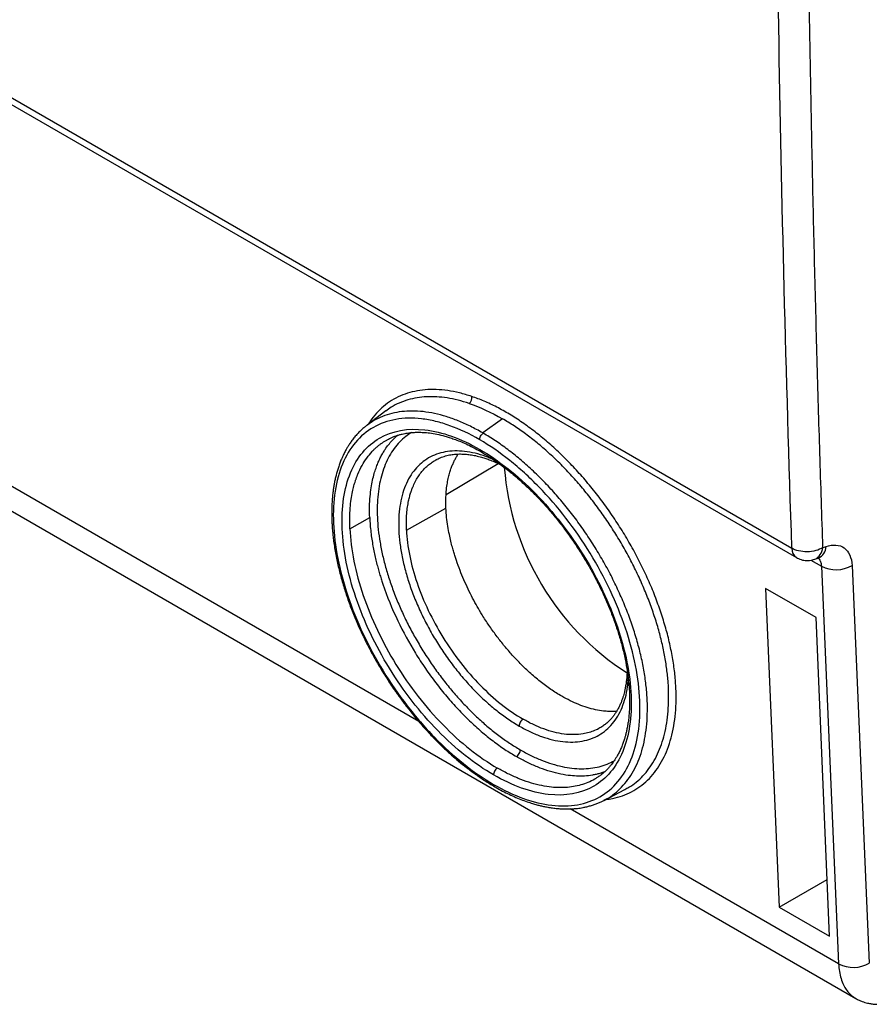
# Model space of a CAD drawing. Units: inches. Extents: x 0 to 25.5, y 0 to 16.5.
# Drawn here: x 19.3 to 20.1, y 5.1 to 6 of the extents above; entities that cross this region are included whole.
import ezdxf

# ---------------------------------------------------------------- set-up
doc = ezdxf.new("R2010")
doc.units = ezdxf.units.IN
doc.header["$LTSCALE"] = 1.5
doc.header["$MEASUREMENT"] = 0
doc.linetypes.add('SLD-Solid', pattern=[0])

msp = doc.modelspace()

# ---------------------------------------------------------------- linework, layer by layer
at = {"color": 8, "linetype": 'SLD-Solid', "lineweight": 25}
for p, q in [((18.79759, 6.25207), (20.05382, 5.52687)), ((19.71298, 5.36853), (19.23315, 5.64553)), ((19.73788, 5.57591), (19.78546, 5.60435)), ((20.0712, 5.51596), (20.08071, 5.51047)), ((20.09647, 5.14715), (19.85116, 5.28876))]:
    msp.add_line(p, q, dxfattribs=at)
at = {"color": 7, "linetype": 'SLD-Solid', "lineweight": 25}
for p, q in [((18.79226, 6.24899), (20.05795, 5.51833)), ((18.29652, 6.16374), (20.11215, 5.1156)), ((19.68276, 5.65232), (19.66561, 5.63934)), ((19.78938, 5.64523), (19.77129, 5.63231)), ((19.66559, 5.63933), (19.66535, 5.63913)), ((19.66565, 5.63928), (19.66539, 5.63911)), ((19.68413, 5.62596), (19.68467, 5.62623)), ((19.72866, 5.60765), (19.72961, 5.60813)), ((19.70167, 5.54349), (19.73775, 5.56361)), ((19.64995, 5.54475), (19.66808, 5.55486)), ((20.08184, 5.52734), (20.08498, 5.52846)), ((20.07468, 5.51681), (20.07782, 5.51794)), ((20.08071, 5.51047), (20.09647, 5.14715)), ((20.10873, 5.51111), (20.12449, 5.14778)), ((20.07601, 5.46351), (20.02964, 5.49028)), ((20.02964, 5.49028), (20.04228, 5.19907)), ((20.08821, 5.17255), (20.07601, 5.46351)), ((19.88218, 5.29658), (19.90125, 5.30652)), ((19.9008, 5.30644), (19.90118, 5.30664)), ((20.04228, 5.19907), (20.08604, 5.22433)), ((20.04228, 5.19907), (20.08821, 5.17255))]:
    msp.add_line(p, q, dxfattribs=at)
for centre, radius, start, end in [((19.75476, 5.66438), 0.00663, 308.71183, 10.55354), ((20.03612, 5.61975), 0.24583, 184.41555, 237.27197), ((20.09413, 5.53679), 0.02954, 242.98118, 299.60968), ((20.1099, 5.17337), 0.02946, 242.8922, 299.69842)]:
    msp.add_arc(centre, radius, start, end, dxfattribs=at)
at = {"color": 8, "linetype": 'SLD-Solid', "lineweight": 25}
for centre, radius, start, end in [((19.77097, 5.61714), 0.00241, 177.2666, 235.20164), ((20.06346, 5.52627), 0.00967, 176.40486, 235.24892), ((20.06943, 5.52808), 0.01243, 294.93017, 356.57551), ((20.07311, 5.52884), 0.01188, 293.35284, 358.18837), ((19.78364, 5.31104), 0.00241, 177.12854, 234.92631)]:
    msp.add_arc(centre, radius, start, end, dxfattribs=at)
at = {"color": 7, "linetype": 'SLD-Solid', "lineweight": 25}
for points in [[(20.05382, 5.52687), (20.04308, 5.84296), (20.03771, 6.16226), (20.03771, 6.48456)], [(19.7589, 5.6592), (19.76886, 5.65585), (19.77909, 5.65117), (19.78938, 5.64523)], [(19.77129, 5.63231), (19.77142, 5.63223), (19.77155, 5.63216), (19.77169, 5.63208)]]:
    msp.add_open_spline(points, degree=3, dxfattribs=at)
for points, knots in [([(20.06574, 6.48442), (20.06577, 6.45515), (20.06582, 6.39661), (20.06623, 6.309), (20.06689, 6.22153), (20.06783, 6.13421), (20.06902, 6.04705), (20.07049, 5.96004), (20.07222, 5.87319), (20.07421, 5.78649), (20.07648, 5.69994), (20.07899, 5.61354), (20.08089, 5.55608), (20.08184, 5.52734)], [0, 0, 0, 0, 0.090917, 0.181829, 0.272738, 0.363644, 0.454548, 0.545452, 0.636356, 0.727262, 0.818171, 0.909083, 1, 1, 1, 1]), ([(19.76856, 5.62604), (19.75931, 5.63141), (19.75026, 5.63565), (19.73696, 5.64044), (19.73257, 5.64176), (19.7239, 5.64387), (19.7196, 5.64465), (19.70712, 5.6461), (19.69929, 5.64591), (19.68454, 5.6433), (19.6776, 5.64083), (19.66529, 5.63379), (19.65982, 5.62921), (19.6503, 5.61794), (19.64632, 5.61131), (19.64011, 5.59642), (19.63784, 5.58805), (19.63506, 5.56983), (19.63458, 5.56014), (19.63539, 5.53963), (19.63673, 5.52868), (19.6411, 5.50643), (19.64413, 5.49509), (19.65189, 5.47198), (19.65664, 5.46022), (19.66745, 5.43728), (19.67354, 5.42597), (19.68718, 5.40369), (19.69453, 5.39304), (19.70624, 5.37789), (19.71026, 5.37297), (19.71855, 5.36339), (19.72283, 5.35872), (19.7358, 5.34539), (19.74464, 5.33736), (19.76273, 5.32292), (19.77204, 5.3165), (19.78124, 5.31116)], [0, 0, 0, 0, 0.0625, 0.0625, 0.09375, 0.09375, 0.125, 0.125, 0.1875, 0.1875, 0.25, 0.25, 0.3125, 0.3125, 0.375, 0.375, 0.4375, 0.4375, 0.5, 0.5, 0.5625, 0.5625, 0.625, 0.625, 0.6875, 0.6875, 0.75, 0.75, 0.8125, 0.8125, 0.84375, 0.84375, 0.875, 0.875, 0.9375, 0.9375, 1, 1, 1, 1]), ([(19.66506, 5.6389), (19.66422, 5.63824), (19.66234, 5.63676), (19.65963, 5.63427), (19.65687, 5.63145), (19.65425, 5.62845), (19.65184, 5.62537), (19.64976, 5.6224), (19.64804, 5.6197), (19.64668, 5.61738), (19.64559, 5.61539), (19.64463, 5.61352), (19.64362, 5.61143), (19.64244, 5.6088), (19.6411, 5.60552), (19.63976, 5.60181), (19.63854, 5.59796), (19.63752, 5.59424), (19.63663, 5.59056), (19.63588, 5.58695), (19.63524, 5.58331), (19.63469, 5.57965), (19.63421, 5.57568), (19.63381, 5.57131), (19.63352, 5.56651), (19.63337, 5.56143), (19.63338, 5.55642), (19.63351, 5.55193), (19.6337, 5.54821), (19.63391, 5.54503), (19.63418, 5.54187), (19.63456, 5.53801), (19.63515, 5.53311), (19.636, 5.52731), (19.63708, 5.5211), (19.63833, 5.51485), (19.63973, 5.50866), (19.64126, 5.50255), (19.64293, 5.49651), (19.64532, 5.48854), (19.64864, 5.47859), (19.65316, 5.46672), (19.65816, 5.45497), (19.6636, 5.44339), (19.6695, 5.43193), (19.67587, 5.42058), (19.68267, 5.40942), (19.68939, 5.39925), (19.69585, 5.39013), (19.70187, 5.3821), (19.70787, 5.37456), (19.71378, 5.36752), (19.71915, 5.36145), (19.72432, 5.35589), (19.7296, 5.35043), (19.73585, 5.34431), (19.74253, 5.33817), (19.74953, 5.33213), (19.75675, 5.32631), (19.76466, 5.3204), (19.77324, 5.31449), (19.77919, 5.31091), (19.78226, 5.30907)], [0, 0, 0, 0, 0.01154, 0.025758, 0.040197, 0.054874, 0.069787, 0.083583, 0.094852, 0.10446, 0.11242, 0.118934, 0.126493, 0.136485, 0.148511, 0.162274, 0.175532, 0.187828, 0.199166, 0.2113, 0.222112, 0.23303, 0.244826, 0.257737, 0.271562, 0.286309, 0.300836, 0.313168, 0.323111, 0.330903, 0.338631, 0.34822, 0.361398, 0.376937, 0.393018, 0.408762, 0.424195, 0.439336, 0.454205, 0.468844, 0.497961, 0.526942, 0.555437, 0.583712, 0.611976, 0.64035, 0.668921, 0.697361, 0.719997, 0.742148, 0.763379, 0.783734, 0.803409, 0.817848, 0.835143, 0.855269, 0.878242, 0.898705, 0.921075, 0.945437, 0.971809, 1, 1, 1, 1]), ([(19.78125, 5.3198), (19.76397, 5.32978), (19.74654, 5.34362), (19.71399, 5.37694), (19.69888, 5.39642), (19.67327, 5.43805), (19.66279, 5.4602), (19.64803, 5.5038), (19.64377, 5.52525), (19.64211, 5.56418), (19.64471, 5.58166), (19.6564, 5.61), (19.66547, 5.62085), (19.68873, 5.63428), (19.7029, 5.63685), (19.73418, 5.63333), (19.75128, 5.62723), (19.76856, 5.61726)], [0, 0, 0, 0, 0.125, 0.125, 0.25, 0.25, 0.375, 0.375, 0.5, 0.5, 0.625, 0.625, 0.75, 0.75, 0.875, 0.875, 1, 1, 1, 1]), ([(19.6841, 5.62601), (19.6845, 5.62624), (19.6854, 5.62674), (19.68723, 5.62767), (19.68958, 5.62869), (19.69223, 5.62967), (19.69493, 5.63052), (19.69763, 5.63122), (19.70092, 5.63191), (19.70471, 5.63247), (19.70892, 5.63281), (19.71294, 5.6329), (19.71751, 5.63277), (19.72297, 5.63226), (19.72958, 5.63116), (19.73562, 5.62971), (19.74093, 5.62812), (19.74544, 5.62659), (19.75055, 5.62463), (19.7563, 5.62212), (19.76272, 5.61901), (19.76723, 5.61648), (19.76959, 5.61516)], [0, 0, 0, 0, 0.024609, 0.054627, 0.090148, 0.127904, 0.164682, 0.200479, 0.235298, 0.292915, 0.344224, 0.390232, 0.437913, 0.505987, 0.579986, 0.660443, 0.703131, 0.750168, 0.803365, 0.86273, 0.928271, 1, 1, 1, 1]), ([(19.76856, 5.62604), (19.76852, 5.62694), (19.7688, 5.62819), (19.77, 5.63051), (19.77089, 5.63151), (19.77169, 5.63208)], [0, 0, 0, 0, 0.5, 0.5, 1, 1, 1, 1]), ([(19.78124, 5.31116), (19.79044, 5.30582), (19.79966, 5.30149), (19.81743, 5.29512), (19.82603, 5.29303), (19.83852, 5.29158), (19.84262, 5.29139), (19.85051, 5.29158), (19.85432, 5.29196), (19.86534, 5.29392), (19.87217, 5.29634), (19.88462, 5.30347), (19.89007, 5.30809), (19.89951, 5.31928), (19.90352, 5.32595), (19.90975, 5.34095), (19.91198, 5.34923), (19.91473, 5.36735), (19.91522, 5.37724), (19.91439, 5.39776), (19.91308, 5.40849), (19.90867, 5.43088), (19.9056, 5.44235), (19.89787, 5.46533), (19.89315, 5.47701), (19.88224, 5.50014), (19.87614, 5.51143), (19.86265, 5.53345), (19.85518, 5.54427), (19.83951, 5.56453), (19.83128, 5.57404), (19.81833, 5.58735), (19.81389, 5.59165), (19.80497, 5.59975), (19.80049, 5.60357), (19.78695, 5.61436), (19.77781, 5.62067), (19.76856, 5.62604)], [0, 0, 0, 0, 0.0625, 0.0625, 0.125, 0.125, 0.15625, 0.15625, 0.1875, 0.1875, 0.25, 0.25, 0.3125, 0.3125, 0.375, 0.375, 0.4375, 0.4375, 0.5, 0.5, 0.5625, 0.5625, 0.625, 0.625, 0.6875, 0.6875, 0.75, 0.75, 0.8125, 0.8125, 0.875, 0.875, 0.90625, 0.90625, 0.9375, 0.9375, 1, 1, 1, 1]), ([(19.76856, 5.61726), (19.78583, 5.60729), (19.80327, 5.59345), (19.83582, 5.56012), (19.85093, 5.54065), (19.87653, 5.49901), (19.88702, 5.47687), (19.90177, 5.43326), (19.90604, 5.41182), (19.9077, 5.37288), (19.9051, 5.3554), (19.89341, 5.32706), (19.88433, 5.31621), (19.86108, 5.30278), (19.84691, 5.30021), (19.81562, 5.30373), (19.79852, 5.30983), (19.78125, 5.3198)], [0, 0, 0, 0, 0.125, 0.125, 0.25, 0.25, 0.375, 0.375, 0.5, 0.5, 0.625, 0.625, 0.75, 0.75, 0.875, 0.875, 1, 1, 1, 1]), ([(19.76959, 5.61516), (19.77212, 5.61366), (19.77698, 5.61076), (19.78401, 5.60601), (19.79046, 5.60132), (19.79631, 5.59673), (19.80194, 5.59205), (19.80723, 5.58739), (19.81212, 5.58284), (19.81643, 5.57865), (19.82183, 5.57318), (19.82853, 5.56597), (19.83644, 5.55676), (19.84416, 5.54704), (19.85159, 5.53691), (19.85866, 5.52646), (19.86534, 5.51574), (19.8716, 5.5048), (19.8774, 5.49369), (19.88272, 5.48247), (19.88753, 5.47119), (19.89184, 5.45986), (19.89562, 5.44846), (19.89887, 5.437), (19.90154, 5.42552), (19.90358, 5.41407), (19.90466, 5.40518), (19.90516, 5.39893), (19.90537, 5.39539), (19.90549, 5.39237), (19.90554, 5.38983), (19.90556, 5.38746), (19.90554, 5.3847), (19.90544, 5.38112), (19.90518, 5.37665), (19.90472, 5.37182), (19.90409, 5.3671), (19.90335, 5.36292), (19.90259, 5.35935), (19.90182, 5.35626), (19.90099, 5.3533), (19.89999, 5.35016), (19.89873, 5.34671), (19.8972, 5.34305), (19.8955, 5.33955), (19.89389, 5.33663), (19.89254, 5.33442), (19.89145, 5.33277), (19.89037, 5.33123), (19.88912, 5.32954), (19.8875, 5.32754), (19.88536, 5.32515), (19.88278, 5.3226), (19.87998, 5.32024), (19.87728, 5.31824), (19.87552, 5.31715), (19.87467, 5.31661)], [0, 0, 0, 0, 0.02509, 0.048325, 0.069702, 0.08922, 0.106876, 0.126324, 0.142857, 0.156964, 0.170935, 0.199329, 0.228333, 0.257688, 0.287049, 0.316412, 0.345777, 0.375142, 0.404504, 0.433864, 0.463219, 0.492597, 0.522359, 0.552612, 0.58337, 0.614731, 0.646712, 0.658457, 0.668844, 0.677797, 0.685319, 0.691635, 0.699238, 0.710731, 0.724959, 0.741728, 0.757844, 0.772421, 0.785152, 0.796038, 0.806471, 0.818718, 0.832543, 0.848145, 0.864608, 0.878668, 0.888491, 0.89638, 0.903178, 0.91186, 0.922686, 0.935655, 0.952871, 0.969446, 0.985154, 1, 1, 1, 1]), ([(19.72863, 5.60769), (19.72989, 5.60835), (19.73244, 5.60967), (19.7371, 5.61129), (19.74198, 5.61238), (19.74663, 5.61293), (19.75108, 5.61308), (19.75543, 5.6129), (19.75994, 5.6124), (19.76489, 5.61152), (19.76966, 5.61033), (19.77424, 5.60892), (19.77861, 5.60734), (19.78313, 5.60551), (19.78623, 5.604), (19.78762, 5.60332)], [0, 0, 0, 0, 0.0923352, 0.1878703, 0.2797723, 0.3619181, 0.436094, 0.5086308, 0.580391, 0.6580747, 0.744462, 0.8009304, 0.8655574, 0.9395599, 1, 1, 1, 1]), ([(19.73775, 5.56361), (19.73768, 5.56631), (19.73755, 5.57152), (19.73796, 5.57866), (19.7387, 5.58495), (19.73972, 5.59043), (19.7409, 5.59516), (19.74217, 5.59919), (19.7433, 5.60216), (19.74421, 5.6043), (19.74491, 5.60582), (19.74564, 5.6073), (19.7464, 5.60873), (19.74719, 5.61012), (19.748, 5.61145), (19.74859, 5.61241), (19.74894, 5.61288), (19.74899, 5.61295)], [0, 0, 0, 0, 0.136721, 0.263332, 0.379833, 0.486218, 0.582488, 0.668641, 0.744673, 0.781176, 0.817382, 0.853294, 0.888912, 0.924233, 0.959259, 0.993991, 1, 1, 1, 1]), ([(19.89368, 5.378), (19.8929, 5.37793), (19.89058, 5.3777), (19.88657, 5.37775), (19.88093, 5.37816), (19.87435, 5.37926), (19.86678, 5.38126), (19.85908, 5.38401), (19.8513, 5.3875), (19.84281, 5.39203), (19.83362, 5.39783), (19.82378, 5.40509), (19.81402, 5.41337), (19.8052, 5.42186), (19.79733, 5.43029), (19.79034, 5.43848), (19.78353, 5.44722), (19.77694, 5.45648), (19.77122, 5.46533), (19.76628, 5.47365), (19.76203, 5.48141), (19.75795, 5.48953), (19.75408, 5.49799), (19.75048, 5.50675), (19.7481, 5.51329), (19.74669, 5.51752), (19.74608, 5.51941), (19.74546, 5.52138), (19.74484, 5.52344), (19.74421, 5.52558), (19.74329, 5.5289), (19.74211, 5.53351), (19.74067, 5.53992), (19.73935, 5.54721), (19.73826, 5.55535), (19.73792, 5.56078), (19.73775, 5.56361)], [0, 0, 0, 0, 0.013307, 0.039348, 0.065054, 0.102829, 0.140407, 0.177788, 0.214973, 0.251963, 0.298226, 0.344793, 0.391666, 0.438845, 0.474926, 0.511663, 0.549055, 0.587105, 0.625811, 0.654442, 0.684091, 0.714758, 0.746444, 0.779148, 0.812872, 0.819622, 0.826706, 0.834124, 0.841877, 0.849964, 0.858385, 0.879558, 0.902588, 0.932425, 0.964896, 1, 1, 1, 1]), ([(19.66808, 5.55486), (19.6682, 5.55261), (19.66843, 5.54822), (19.6691, 5.54162), (19.66995, 5.53523), (19.67097, 5.52907), (19.67212, 5.52318), (19.67336, 5.51755), (19.67468, 5.51222), (19.67604, 5.5072), (19.67741, 5.50249), (19.67877, 5.49811), (19.68334, 5.48422), (19.69263, 5.46148), (19.70664, 5.4358), (19.71877, 5.41712), (19.72834, 5.40389), (19.73833, 5.39144), (19.74866, 5.37983), (19.75924, 5.36915), (19.76996, 5.35942), (19.78074, 5.35071), (19.7915, 5.34297), (19.79864, 5.33866), (19.80218, 5.33652)], [0, 0, 0, 0, 0.029521, 0.057689, 0.084503, 0.109964, 0.134071, 0.156826, 0.178227, 0.198275, 0.21697, 0.234312, 0.250302, 0.381334, 0.500157, 0.55841, 0.615981, 0.672873, 0.729085, 0.78462, 0.839477, 0.893659, 0.947166, 1, 1, 1, 1]), ([(19.64995, 5.54475), (19.65079, 5.52582), (19.65497, 5.50497), (19.66939, 5.46257), (19.67961, 5.44105), (19.70456, 5.40057), (19.71927, 5.38164), (19.75095, 5.34924), (19.76791, 5.33578), (19.78472, 5.32608)], [0, 0, 0, 0, 0.25, 0.25, 0.5, 0.5, 0.75, 0.75, 1, 1, 1, 1]), ([(19.70167, 5.54349), (19.70234, 5.52854), (19.70565, 5.51207), (19.71705, 5.47857), (19.72514, 5.46157), (19.74485, 5.42959), (19.75648, 5.41463), (19.78152, 5.38903), (19.79492, 5.3784), (19.8082, 5.37073)], [0, 0, 0, 0, 0.25, 0.25, 0.5, 0.5, 0.75, 0.75, 1, 1, 1, 1]), ([(20.08184, 5.52734), (20.08016, 5.52633), (20.07806, 5.52542), (20.07323, 5.52411), (20.07051, 5.52372), (20.06505, 5.52363), (20.06234, 5.52393), (20.05754, 5.52508), (20.05547, 5.52592), (20.05382, 5.52687)], [0, 0, 0, 0, 0.25, 0.25, 0.5, 0.5, 0.75, 0.75, 1, 1, 1, 1]), ([(20.08498, 5.52846), (20.09135, 5.53074), (20.0973, 5.53027), (20.10585, 5.52402), (20.10842, 5.51826), (20.10873, 5.51111)], [0, 0, 0, 0, 0.5, 0.5, 1, 1, 1, 1]), ([(20.05797, 5.51834), (20.05856, 5.51802), (20.0599, 5.51727), (20.06217, 5.51645), (20.06471, 5.51585), (20.06734, 5.5156), (20.07, 5.5157), (20.07246, 5.51609), (20.07399, 5.5166), (20.07466, 5.51682)], [0, 0, 0, 0, 0.1161504, 0.2659477, 0.4166712, 0.5685302, 0.7219059, 0.8774695, 1, 1, 1, 1]), ([(20.07782, 5.51794), (20.07807, 5.51801), (20.07841, 5.51811), (20.07832, 5.51814), (20.07829, 5.51815)], [0, 0, 0, 0, 0.741076, 1, 1, 1, 1]), ([(19.90329, 5.41513), (19.90326, 5.41443), (19.9032, 5.41261), (19.903, 5.40959), (19.90264, 5.40588), (19.90211, 5.40212), (19.90147, 5.39865), (19.90082, 5.39577), (19.90016, 5.39323), (19.89941, 5.39073), (19.89849, 5.38802), (19.89735, 5.38509), (19.89594, 5.382), (19.89433, 5.37898), (19.89262, 5.37622), (19.8909, 5.3738), (19.88917, 5.37164), (19.88732, 5.36961), (19.88514, 5.36753), (19.88246, 5.3653), (19.88038, 5.36396), (19.87927, 5.36325)], [0, 0, 0, 0, 0.02824, 0.073489, 0.125121, 0.185358, 0.237818, 0.282513, 0.320128, 0.360516, 0.406939, 0.459386, 0.517346, 0.58018, 0.63808, 0.691053, 0.741013, 0.789525, 0.848869, 0.919028, 1, 1, 1, 1]), ([(19.8082, 5.37073), (19.80735, 5.37023), (19.80636, 5.36922), (19.805, 5.36675), (19.80469, 5.36541), (19.80473, 5.36445)], [0, 0, 0, 0, 0.5, 0.5, 1, 1, 1, 1]), ([(19.80218, 5.33652), (19.80303, 5.33703), (19.80402, 5.33803), (19.80538, 5.3405), (19.80569, 5.34185), (19.80565, 5.3428)], [0, 0, 0, 0, 0.5, 0.5, 1, 1, 1, 1]), ([(19.78472, 5.32608), (19.78387, 5.32558), (19.78288, 5.32457), (19.78152, 5.3221), (19.78121, 5.32076), (19.78125, 5.3198)], [0, 0, 0, 0, 0.5, 0.5, 1, 1, 1, 1]), ([(19.78226, 5.30907), (19.78418, 5.30798), (19.78807, 5.30577), (19.79399, 5.30275), (19.80004, 5.29993), (19.80601, 5.29744), (19.81159, 5.29537), (19.81647, 5.29378), (19.8206, 5.29258), (19.82424, 5.29165), (19.82788, 5.29084), (19.83188, 5.29008), (19.83623, 5.28943), (19.84079, 5.28896), (19.84514, 5.28871), (19.84905, 5.28867), (19.85208, 5.28877), (19.85436, 5.28891), (19.8562, 5.28907), (19.85814, 5.28928), (19.86048, 5.28959), (19.86326, 5.29007), (19.86646, 5.29075), (19.86982, 5.29163), (19.87319, 5.29271), (19.87637, 5.2939), (19.87935, 5.29516), (19.88126, 5.29612), (19.88218, 5.29658)], [0, 0, 0, 0, 0.052128, 0.105886, 0.161291, 0.217779, 0.27008, 0.316167, 0.354013, 0.386455, 0.419148, 0.457507, 0.501605, 0.545836, 0.592166, 0.632258, 0.665432, 0.686704, 0.70411, 0.724117, 0.749241, 0.78015, 0.816396, 0.857096, 0.896409, 0.933318, 0.967842, 1, 1, 1, 1]), ([(20.11215, 5.1156), (20.11316, 5.11505), (20.11505, 5.11402), (20.11784, 5.11287), (20.12043, 5.11199), (20.12269, 5.11139), (20.12466, 5.11097), (20.12634, 5.11069), (20.12801, 5.11048), (20.12981, 5.11032), (20.13171, 5.11024), (20.13372, 5.11024), (20.13575, 5.11033), (20.13775, 5.11051), (20.13982, 5.11078), (20.14224, 5.1112), (20.14534, 5.1119), (20.14922, 5.11307), (20.15384, 5.11481), (20.15713, 5.11648), (20.1589, 5.11737)], [0, 0, 0, 0, 0.0733899, 0.1368767, 0.1903807, 0.2444348, 0.2819996, 0.314319, 0.3492845, 0.3868772, 0.4270777, 0.467422, 0.5116032, 0.552702, 0.591155, 0.6401512, 0.7058642, 0.7880204, 0.8862303, 1, 1, 1, 1])]:
    msp.add_open_spline(points, degree=3, knots=knots, dxfattribs=at)
at = {"color": 8, "linetype": 'SLD-Solid', "lineweight": 25}
for points, knots in [([(19.76128, 5.66559), (19.75754, 5.66676), (19.75008, 5.66907), (19.73925, 5.6711), (19.7288, 5.67205), (19.71876, 5.67183), (19.70922, 5.67044), (19.70026, 5.66792), (19.69191, 5.66428), (19.68423, 5.65952), (19.67726, 5.65365), (19.67136, 5.64725), (19.66816, 5.64237), (19.66673, 5.64019)], [0, 0, 0, 0, 0.0926544, 0.1848807, 0.2773574, 0.3698864, 0.4626819, 0.5551457, 0.6471473, 0.7395307, 0.8321261, 0.9249902, 1, 1, 1, 1]), ([(19.7589, 5.6592), (19.75551, 5.66026), (19.74872, 5.66238), (19.73884, 5.66435), (19.72925, 5.66539), (19.72004, 5.66543), (19.71123, 5.6645), (19.70286, 5.6626), (19.69502, 5.65971), (19.68827, 5.65629), (19.68441, 5.65342), (19.68276, 5.65219)], [0, 0, 0, 0, 0.11429, 0.228582, 0.342882, 0.457187, 0.571504, 0.685829, 0.800161, 0.914502, 1, 1, 1, 1]), ([(19.88357, 5.29731), (19.88572, 5.29757), (19.89109, 5.29824), (19.89904, 5.30061), (19.90742, 5.30424), (19.91509, 5.30903), (19.92206, 5.31488), (19.92827, 5.32179), (19.9337, 5.32968), (19.9383, 5.33852), (19.94204, 5.34825), (19.94491, 5.35885), (19.94688, 5.37023), (19.94795, 5.38227), (19.94811, 5.39492), (19.94735, 5.40813), (19.94568, 5.42185), (19.9431, 5.43597), (19.93965, 5.45035), (19.93535, 5.46492), (19.9302, 5.47961), (19.92425, 5.49435), (19.91751, 5.50906), (19.91005, 5.52362), (19.90191, 5.53792), (19.89316, 5.55185), (19.88384, 5.56537), (19.87397, 5.57841), (19.86363, 5.59091), (19.8529, 5.60274), (19.84187, 5.61379), (19.83059, 5.62404), (19.8191, 5.63345), (19.80747, 5.64197), (19.79578, 5.64951), (19.78415, 5.65599), (19.7726, 5.66148), (19.76506, 5.66422), (19.76128, 5.66559)], [0, 0, 0, 0, 0.0188233, 0.0469903, 0.0750161, 0.1030438, 0.1310216, 0.1590792, 0.1871601, 0.2151004, 0.2431215, 0.2711714, 0.2993008, 0.3273267, 0.355211, 0.3832117, 0.4112775, 0.4394214, 0.4674789, 0.4953925, 0.5233865, 0.5514095, 0.5795089, 0.6076626, 0.6356709, 0.6636669, 0.6915996, 0.7196079, 0.7478057, 0.775858, 0.803863, 0.8317696, 0.8597523, 0.887928, 0.9159597, 0.9439794, 0.9719445, 1, 1, 1, 1]), ([(19.77129, 5.63231), (19.76753, 5.63439), (19.76003, 5.63853), (19.74892, 5.64342), (19.73799, 5.64734), (19.72728, 5.65016), (19.71688, 5.65188), (19.70687, 5.65247), (19.69734, 5.65193), (19.68826, 5.6503), (19.67975, 5.64753), (19.67212, 5.64394), (19.6677, 5.64076), (19.66565, 5.63928)], [0, 0, 0, 0, 0.092353, 0.184055, 0.275686, 0.367833, 0.460382, 0.552214, 0.643796, 0.735702, 0.828277, 0.920273, 1, 1, 1, 1]), ([(19.90118, 5.30664), (19.90243, 5.30727), (19.90615, 5.30912), (19.9117, 5.31322), (19.91783, 5.31885), (19.92328, 5.3254), (19.92807, 5.33276), (19.93215, 5.34094), (19.93549, 5.34987), (19.93809, 5.35952), (19.93993, 5.36982), (19.94101, 5.38072), (19.94132, 5.39215), (19.94084, 5.40408), (19.93958, 5.41643), (19.93756, 5.42912), (19.93479, 5.4421), (19.93128, 5.4553), (19.92704, 5.46863), (19.9221, 5.48204), (19.91648, 5.49546), (19.91022, 5.5088), (19.90336, 5.52199), (19.89592, 5.53498), (19.88795, 5.54768), (19.87948, 5.56003), (19.87057, 5.57196), (19.86127, 5.58342), (19.85162, 5.59433), (19.84166, 5.60464), (19.83147, 5.61429), (19.82109, 5.62323), (19.81057, 5.63141), (19.79998, 5.63886), (19.79291, 5.6431), (19.78938, 5.64523)], [0, 0, 0, 0, 0.015618, 0.046377, 0.07714, 0.107905, 0.138673, 0.169441, 0.200212, 0.230985, 0.261759, 0.292534, 0.323309, 0.354084, 0.384859, 0.415634, 0.446409, 0.477181, 0.507952, 0.538721, 0.569488, 0.600254, 0.631017, 0.661776, 0.692534, 0.723289, 0.754042, 0.784793, 0.815541, 0.846287, 0.877031, 0.907775, 0.938518, 0.969259, 1, 1, 1, 1]), ([(19.70614, 5.63255), (19.70441, 5.63144), (19.70054, 5.62898), (19.69526, 5.62406), (19.69019, 5.61805), (19.68582, 5.61117), (19.68215, 5.60352), (19.6792, 5.59512), (19.677, 5.58603), (19.67555, 5.57632), (19.67486, 5.56602), (19.67495, 5.55521), (19.6758, 5.54396), (19.67742, 5.53234), (19.67979, 5.52041), (19.6829, 5.50825), (19.68674, 5.49595), (19.69126, 5.48356), (19.69646, 5.47116), (19.70229, 5.45885), (19.70872, 5.44668), (19.71571, 5.43474), (19.72322, 5.4231), (19.73121, 5.41182), (19.73961, 5.40099), (19.74838, 5.39066), (19.75747, 5.38091), (19.76682, 5.37179), (19.77638, 5.36335), (19.78607, 5.35566), (19.79586, 5.3487), (19.80239, 5.34477), (19.80565, 5.3428)], [0, 0, 0, 0, 0.027187, 0.060702, 0.094302, 0.127805, 0.161397, 0.19494, 0.228466, 0.262077, 0.295589, 0.329187, 0.362735, 0.396264, 0.429874, 0.463384, 0.496978, 0.530518, 0.564039, 0.597639, 0.631136, 0.664717, 0.698244, 0.731749, 0.765334, 0.798818, 0.832384, 0.865898, 0.899391, 0.932974, 0.966453, 1, 1, 1, 1]), ([(19.88211, 5.2967), (19.88291, 5.29707), (19.88637, 5.29869), (19.89182, 5.30264), (19.89839, 5.30852), (19.90417, 5.31546), (19.90922, 5.32335), (19.91345, 5.33216), (19.91684, 5.34181), (19.91937, 5.35223), (19.92104, 5.3634), (19.92184, 5.37524), (19.92176, 5.38765), (19.92079, 5.40055), (19.91894, 5.41389), (19.91622, 5.42761), (19.91266, 5.44159), (19.90829, 5.45571), (19.90311, 5.46993), (19.89714, 5.48419), (19.89045, 5.49838), (19.88308, 5.51236), (19.87508, 5.52607), (19.86645, 5.53948), (19.85726, 5.55247), (19.84761, 5.56495), (19.83756, 5.57682), (19.82712, 5.58807), (19.81635, 5.59861), (19.80535, 5.60835), (19.79422, 5.6172), (19.78298, 5.62525), (19.77546, 5.6298), (19.77169, 5.63208)], [0, 0, 0, 0, 0.009949, 0.043057, 0.075945, 0.10882, 0.141893, 0.175081, 0.208014, 0.240868, 0.27385, 0.30706, 0.34005, 0.372907, 0.405826, 0.438999, 0.472061, 0.504935, 0.537819, 0.570908, 0.604062, 0.636968, 0.669831, 0.702846, 0.736056, 0.76902, 0.801874, 0.834827, 0.868036, 0.901083, 0.933954, 0.966856, 1, 1, 1, 1]), ([(19.64995, 5.54475), (19.64986, 5.54812), (19.64968, 5.55463), (19.65017, 5.56356), (19.65106, 5.57146), (19.65226, 5.57813), (19.65359, 5.58371), (19.65467, 5.58733), (19.65541, 5.58956), (19.65578, 5.59063), (19.65615, 5.59166), (19.65652, 5.59265), (19.65689, 5.5936), (19.65826, 5.59701), (19.66089, 5.60251), (19.66527, 5.60941), (19.66918, 5.61416), (19.67226, 5.61729), (19.67432, 5.61919), (19.67644, 5.62095), (19.67859, 5.62258), (19.68079, 5.62405), (19.68261, 5.62523), (19.68376, 5.62578), (19.68413, 5.62596)], [0, 0, 0, 0, 0.088655, 0.170893, 0.246712, 0.31611, 0.371869, 0.422654, 0.435134, 0.447271, 0.459068, 0.470523, 0.481638, 0.49241, 0.591658, 0.687523, 0.780006, 0.81542, 0.850311, 0.884679, 0.918525, 0.95185, 0.984651, 1, 1, 1, 1]), ([(19.66808, 5.55486), (19.668, 5.55829), (19.66784, 5.56491), (19.66837, 5.57397), (19.66932, 5.58197), (19.67061, 5.58893), (19.67212, 5.59493), (19.67374, 5.60006), (19.67517, 5.60382), (19.67634, 5.60654), (19.67723, 5.60848), (19.67816, 5.61036), (19.67912, 5.61218), (19.68012, 5.61394), (19.68115, 5.61563), (19.68281, 5.61821), (19.6852, 5.6215), (19.68865, 5.62548), (19.6915, 5.62836), (19.69337, 5.62982), (19.69377, 5.63012)], [0, 0, 0, 0, 0.104004, 0.200317, 0.288938, 0.369865, 0.443097, 0.508633, 0.56647, 0.594232, 0.621768, 0.64908, 0.676169, 0.703032, 0.729672, 0.756087, 0.827563, 0.897343, 0.978197, 1, 1, 1, 1]), ([(19.78116, 5.60786), (19.77884, 5.60886), (19.77314, 5.61133), (19.76431, 5.61385), (19.75475, 5.61558), (19.74563, 5.61598), (19.73703, 5.61511), (19.72904, 5.61297), (19.72172, 5.60957), (19.71516, 5.60496), (19.70941, 5.59915), (19.70453, 5.59225), (19.70057, 5.58427), (19.69755, 5.57533), (19.69553, 5.56549), (19.6945, 5.55486), (19.6945, 5.54353), (19.69549, 5.53162), (19.6975, 5.51923), (19.70049, 5.5065), (19.70444, 5.49354), (19.7093, 5.48048), (19.71503, 5.46743), (19.72158, 5.45454), (19.72888, 5.44192), (19.73686, 5.42969), (19.74545, 5.41797), (19.75456, 5.40688), (19.7641, 5.39652), (19.77399, 5.38699), (19.78412, 5.3784), (19.79441, 5.37073), (19.80129, 5.36655), (19.80473, 5.36445)], [0, 0, 0, 0, 0.022253, 0.054851, 0.087403, 0.120005, 0.152562, 0.185172, 0.217736, 0.250352, 0.282924, 0.315547, 0.348125, 0.380755, 0.413337, 0.44597, 0.478555, 0.511188, 0.543772, 0.576403, 0.608984, 0.641611, 0.674185, 0.706805, 0.739373, 0.771986, 0.804547, 0.837153, 0.869707, 0.902307, 0.934856, 0.967441, 1, 1, 1, 1]), ([(19.70167, 5.54349), (19.7016, 5.54616), (19.70146, 5.5513), (19.70184, 5.55836), (19.70255, 5.5646), (19.70349, 5.56986), (19.70454, 5.57427), (19.70539, 5.57713), (19.70598, 5.5789), (19.70627, 5.57974), (19.70656, 5.58056), (19.70685, 5.58134), (19.70714, 5.58208), (19.70802, 5.58427), (19.70961, 5.58771), (19.71214, 5.5921), (19.71491, 5.59602), (19.71788, 5.59947), (19.72103, 5.60248), (19.72433, 5.60504), (19.72686, 5.60678), (19.72837, 5.60751), (19.72866, 5.60765)], [0, 0, 0, 0, 0.088655, 0.17089, 0.246709, 0.316106, 0.371864, 0.422649, 0.435128, 0.447266, 0.459063, 0.470518, 0.481632, 0.492405, 0.56867, 0.642954, 0.715257, 0.785578, 0.853917, 0.920275, 0.984651, 1, 1, 1, 1]), ([(20.07771, 5.51801), (20.07808, 5.51762), (20.07881, 5.51686), (20.07962, 5.51543), (20.0802, 5.51387), (20.08058, 5.51222), (20.08067, 5.51105), (20.08071, 5.51047)], [0, 0, 0, 0, 0.218193, 0.427288, 0.627287, 0.81819, 1, 1, 1, 1]), ([(19.80473, 5.36445), (19.80816, 5.36258), (19.81503, 5.35883), (19.82516, 5.35471), (19.83506, 5.35173), (19.84461, 5.35005), (19.85373, 5.34963), (19.86233, 5.35051), (19.87032, 5.35265), (19.87764, 5.35605), (19.8842, 5.36066), (19.88995, 5.36646), (19.89483, 5.37338), (19.8988, 5.38134), (19.90178, 5.39031), (19.90367, 5.39889), (19.90414, 5.40477), (19.90432, 5.40707)], [0, 0, 0, 0, 0.06829, 0.136531, 0.204851, 0.273073, 0.341403, 0.409637, 0.477981, 0.546229, 0.614588, 0.682852, 0.751225, 0.819503, 0.887889, 0.956176, 1, 1, 1, 1]), ([(19.87929, 5.3633), (19.87901, 5.36312), (19.87722, 5.36195), (19.87364, 5.36028), (19.86851, 5.35844), (19.86221, 5.35703), (19.85466, 5.35638), (19.84575, 5.35692), (19.83655, 5.35867), (19.82717, 5.3616), (19.81771, 5.36552), (19.81136, 5.36901), (19.8082, 5.37073)], [0, 0, 0, 0, 0.015945, 0.102105, 0.187508, 0.272156, 0.397684, 0.521519, 0.643665, 0.764125, 0.882902, 1, 1, 1, 1]), ([(19.88278, 5.32267), (19.88239, 5.32252), (19.88094, 5.32195), (19.87832, 5.32115), (19.87495, 5.32027), (19.87035, 5.31937), (19.86443, 5.3187), (19.85708, 5.31862), (19.84904, 5.31929), (19.84029, 5.32084), (19.83086, 5.32343), (19.82133, 5.32693), (19.81177, 5.33121), (19.80537, 5.33476), (19.80218, 5.33652)], [0, 0, 0, 0, 0.0179817, 0.0669094, 0.1156213, 0.1641157, 0.2604426, 0.355906, 0.4505058, 0.5628792, 0.6740137, 0.7839108, 0.8925722, 1, 1, 1, 1]), ([(19.80565, 5.3428), (19.80891, 5.341), (19.81542, 5.3374), (19.82509, 5.33314), (19.8346, 5.32973), (19.8439, 5.32729), (19.85292, 5.32581), (19.86162, 5.32529), (19.86994, 5.32575), (19.87781, 5.32719), (19.88506, 5.32946), (19.88939, 5.33173), (19.89147, 5.33282)], [0, 0, 0, 0, 0.100747, 0.20139, 0.302271, 0.402883, 0.503758, 0.604488, 0.70517, 0.806108, 0.906756, 1, 1, 1, 1]), ([(19.87468, 5.31664), (19.87433, 5.31642), (19.87204, 5.31501), (19.86756, 5.31285), (19.86105, 5.31054), (19.85421, 5.309), (19.84708, 5.3082), (19.83972, 5.30812), (19.83167, 5.30879), (19.82291, 5.31036), (19.81346, 5.31296), (19.80391, 5.31647), (19.79433, 5.32076), (19.78791, 5.32432), (19.78472, 5.32608)], [0, 0, 0, 0, 0.015336, 0.101537, 0.186983, 0.271672, 0.355606, 0.438788, 0.521216, 0.61913, 0.715964, 0.811719, 0.906397, 1, 1, 1, 1]), ([(20.09647, 5.14715), (20.09665, 5.14481), (20.09701, 5.1401), (20.09854, 5.13368), (20.1007, 5.12813), (20.10343, 5.1235), (20.10579, 5.12066), (20.10756, 5.11895), (20.10852, 5.11812), (20.10951, 5.11733), (20.11055, 5.11659), (20.11143, 5.11602), (20.11197, 5.11571), (20.11215, 5.1156)], [0, 0, 0, 0, 0.161944, 0.327128, 0.495556, 0.639568, 0.785866, 0.824581, 0.863451, 0.902477, 0.941662, 0.981004, 1, 1, 1, 1])]:
    msp.add_open_spline(points, degree=3, knots=knots, dxfattribs=at)

doc.saveas('drawing.dxf')
